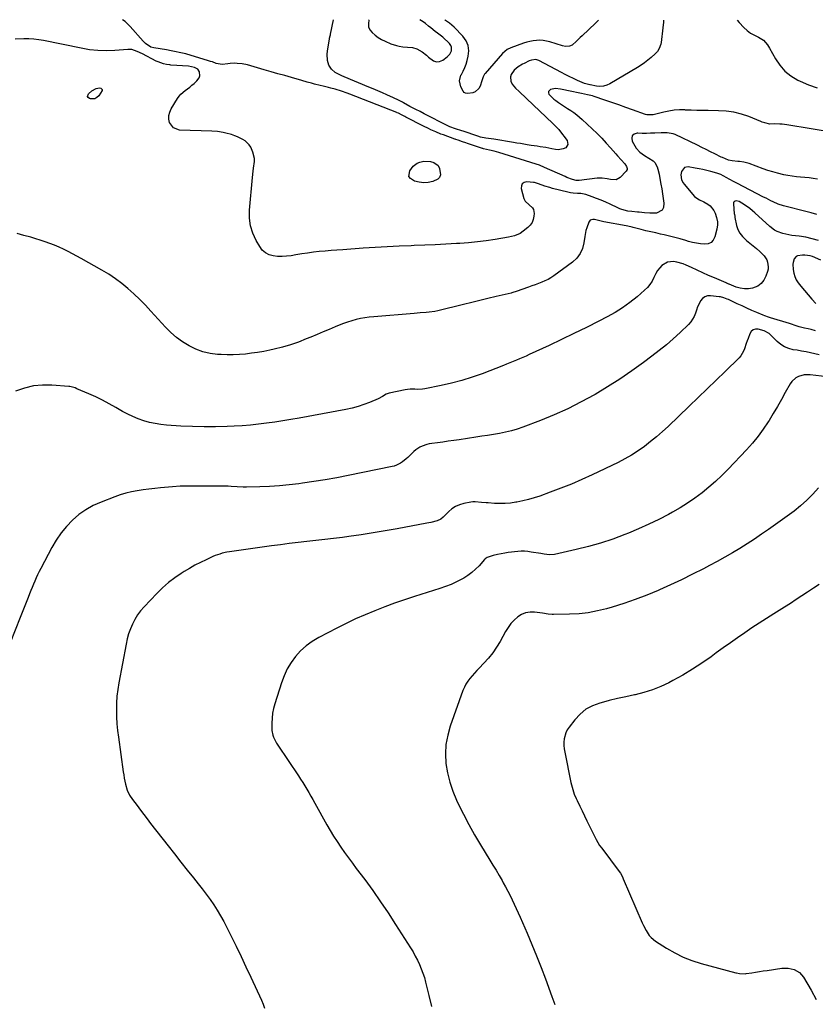
# Model space of a CAD drawing. Units: inches. Extents: x 1831055 to 1836434, y 463332 to 468617.
# Drawn here: x 1834033 to 1834637, y 467868 to 468614 of the extents above; entities that cross this region are included whole.
import ezdxf

# ---------------------------------------------------------------- set-up
doc = ezdxf.new("R2010")
doc.units = ezdxf.units.IN
doc.header["$MEASUREMENT"] = 0
for name, color, linetype in [('1', 7, 'Continuous'), ('7', 7, 'Continuous'), ('8', 7, 'Continuous')]:
    doc.layers.add(name, color=color, linetype=linetype)

msp = doc.modelspace()

# ---------------------------------------------------------------- linework, layer by layer
at = {"layer": '1', "color": 18}
msp.add_polyline3d([(1834298.23, 468614.04, 1968), (1834298.16, 468613.86, 1968), (1834297.72, 468611.23, 1968), (1834297.86, 468608.75, 1968), (1834298.89, 468606.49, 1968), (1834300.52, 468604.37, 1968), (1834302.81, 468602.51, 1968), (1834305.2, 468600.77, 1968), (1834307.71, 468599.24, 1968), (1834310.32, 468597.84, 1968), (1834314.62, 468595.85, 1968), (1834318.9, 468594.5, 1968), (1834321.11, 468594.04, 1968), (1834323.88, 468593.63, 1968), (1834327.32, 468593.33, 1968), (1834331.09, 468593.09, 1968), (1834334.53, 468592.13, 1968), (1834338.46, 468589.91, 1968), (1834341.79, 468587.3, 1968), (1834343.32, 468585.83, 1968), (1834346.97, 468582.94, 1968), (1834349.27, 468582.21, 1968), (1834351.67, 468582.55, 1968), (1834354.12, 468583.6, 1968), (1834357.52, 468586.13, 1968), (1834359.46, 468588.14, 1968), (1834360.65, 468590.66, 1968), (1834360.71, 468593.3, 1968), (1834360.24, 468594.5, 1968), (1834359.14, 468596.08, 1968), (1834357.96, 468597.34, 1968), (1834355.44, 468599.72, 1968), (1834354.11, 468600.82, 1968), (1834350.18, 468603.87, 1968), (1834348.44, 468605.24, 1968), (1834344.98, 468608, 1968), (1834343.26, 468609.39, 1968), (1834341.08, 468611.18, 1968), (1834339.14, 468612.61, 1968), (1834336.66, 468614.01, 1968)], dxfattribs=at)
at = {"layer": '7', "color": 18}
for points in [[(1834670.21, 468525.43, 1966), (1834615.06, 468534.49, 1966), (1834611.47, 468534.94, 1966), (1834609.66, 468535.06, 1966), (1834605.64, 468535.14, 1966), (1834602.08, 468535.09, 1966), (1834598.3, 468535.89, 1966), (1834596.3, 468536.57, 1966), (1834595.31, 468536.95, 1966), (1834586.15, 468540.66, 1966), (1834580.51, 468542.57, 1966), (1834574.8, 468544.04, 1966), (1834568.95, 468544.84, 1966), (1834563.01, 468545.2, 1966), (1834555.33, 468545.22, 1966), (1834551.01, 468545.27, 1966), (1834546.7, 468545.36, 1966), (1834542.39, 468545.51, 1966), (1834538.08, 468545.71, 1966), (1834537.6, 468545.74, 1966), (1834533.55, 468545.76, 1966), (1834529.53, 468545.54, 1966), (1834525.54, 468544.94, 1966), (1834521.58, 468544.08, 1966), (1834515.63, 468542.5, 1966), (1834513.68, 468542.08, 1966), (1834508.76, 468542.07, 1966), (1834507.81, 468542.34, 1966), (1834498.04, 468545.81, 1966), (1834492.77, 468547.67, 1966), (1834487.5, 468549.52, 1966), (1834482.22, 468551.36, 1966), (1834476.94, 468553.18, 1966), (1834468.75, 468555.99, 1966), (1834467.56, 468556.37, 1966), (1834463.91, 468557.33, 1966), (1834459.38, 468558.21, 1966), (1834456.73, 468558.68, 1966), (1834452.03, 468559.64, 1966), (1834443.26, 468561.61, 1966), (1834439.58, 468561.95, 1966), (1834435.66, 468561.25, 1966), (1834434.15, 468559.71, 1966), (1834434.19, 468558.72, 1966), (1834434.62, 468557.61, 1966), (1834435.81, 468556.34, 1966), (1834438.38, 468554.03, 1966), (1834439.76, 468552.98, 1966), (1834441.85, 468551.5, 1966), (1834444.14, 468549.9, 1966), (1834446.45, 468548.33, 1966), (1834448.77, 468546.79, 1966), (1834451.12, 468545.27, 1966), (1834453.43, 468543.7, 1966), (1834455.67, 468542.05, 1966), (1834457.82, 468540.28, 1966), (1834459.9, 468538.43, 1966), (1834467.44, 468531.35, 1966), (1834471.04, 468527.87, 1966), (1834474.57, 468524.33, 1966), (1834477.99, 468520.69, 1966), (1834481.34, 468516.97, 1966), (1834485.33, 468512.44, 1966), (1834486.64, 468510.95, 1966), (1834489.29, 468507.99, 1966), (1834492.19, 468504.8, 1966), (1834493.5, 468502.78, 1966), (1834493.89, 468501.27, 1966), (1834493.84, 468500.56, 1966), (1834493.13, 468499.28, 1966), (1834488.47, 468494.52, 1966), (1834485.64, 468492.81, 1966), (1834481.31, 468492.94, 1966), (1834478.77, 468493.47, 1966), (1834474.92, 468494.05, 1966), (1834472.35, 468494.09, 1966), (1834471.06, 468493.99, 1966), (1834457.41, 468492.29, 1966), (1834457.04, 468492.25, 1966), (1834455.19, 468492.27, 1966), (1834452.39, 468493.12, 1966), (1834448.26, 468494.64, 1966), (1834446.91, 468495.22, 1966), (1834431.33, 468502.23, 1966), (1834427.49, 468503.78, 1966), (1834424.88, 468504.68, 1966), (1834420.94, 468505.94, 1966), (1834396.5, 468513.54, 1966), (1834394.79, 468514.04, 1966), (1834393.07, 468514.51, 1966), (1834389.58, 468515.31, 1966), (1834385.09, 468516.25, 1966), (1834384.45, 468516.42, 1966), (1834384.12, 468516.53, 1966), (1834372.85, 468520.33, 1966), (1834371.6, 468520.75, 1966), (1834369.11, 468521.6, 1966), (1834365.75, 468522.76, 1966), (1834363.88, 468523.39, 1966), (1834363.51, 468523.52, 1966), (1834363.14, 468523.65, 1966), (1834354.65, 468526.77, 1966), (1834352.72, 468527.5, 1966), (1834348.89, 468529.08, 1966), (1834345.12, 468530.79, 1966), (1834343.25, 468531.68, 1966), (1834339.53, 468533.52, 1966), (1834326.14, 468540.32, 1966), (1834325.32, 468540.74, 1966), (1834322.87, 468542.03, 1966), (1834320.61, 468543.22, 1966), (1834319.63, 468543.65, 1966), (1834319.3, 468543.79, 1966), (1834283.58, 468557.62, 1966), (1834281.5, 468558.41, 1966), (1834277.31, 468559.91, 1966), (1834272.63, 468561.43, 1966), (1834269.26, 468562.37, 1966), (1834267.56, 468562.78, 1966), (1834263.54, 468563.7, 1966), (1834261.27, 468564.24, 1966), (1834256.75, 468565.35, 1966), (1834254.5, 468565.94, 1966), (1834251.4, 468566.76, 1966), (1834247.22, 468567.95, 1966), (1834239.41, 468570.24, 1966), (1834234.26, 468571.74, 1966), (1834229.12, 468573.23, 1966), (1834223.97, 468574.71, 1966), (1834218.81, 468576.17, 1966), (1834211.06, 468578.36, 1966), (1834208.5, 468579.09, 1966), (1834205.95, 468579.83, 1966), (1834202.07, 468580.66, 1966), (1834198.32, 468581.05, 1966), (1834196.55, 468581.14, 1966), (1834193.01, 468581.03, 1966), (1834191.24, 468580.81, 1966), (1834186.8, 468580.23, 1966), (1834182.35, 468581.01, 1966), (1834179.42, 468582.1, 1966), (1834177.95, 468582.6, 1966), (1834176.46, 468583.07, 1966), (1834159.33, 468588.21, 1966), (1834156.89, 468588.87, 1966), (1834154.37, 468589.4, 1966), (1834151.94, 468589.86, 1966), (1834148.3, 468590.57, 1966), (1834144.65, 468591.23, 1966), (1834135.16, 468592.81, 1966), (1834132.8, 468593.47, 1966), (1834128.66, 468596.13, 1966), (1834127.01, 468597.78, 1966), (1834117.19, 468608.93, 1966), (1834115.28, 468610.89, 1966), (1834113.26, 468612.73, 1966), (1834111.32, 468614.17, 1966)], [(1834521.46, 468613.88, 1968), (1834521.38, 468612.42, 1968), (1834520.96, 468608.03, 1968), (1834519.59, 468596.95, 1968), (1834519.37, 468595.72, 1968), (1834518.11, 468592.21, 1968), (1834516.77, 468590.11, 1968), (1834515.96, 468589.16, 1968), (1834515.08, 468588.27, 1968), (1834512.12, 468585.58, 1968), (1834509.65, 468583.47, 1968), (1834507.1, 468581.46, 1968), (1834504.42, 468579.62, 1968), (1834501.67, 468577.88, 1968), (1834480.79, 468565.58, 1968), (1834478.36, 468564.48, 1968), (1834475.87, 468563.76, 1968), (1834473.27, 468563.59, 1968), (1834470.61, 468563.79, 1968), (1834465.83, 468564.67, 1968), (1834465.51, 468564.73, 1968), (1834464.55, 468564.92, 1968), (1834461.61, 468565.71, 1968), (1834456.17, 468568.14, 1968), (1834453.09, 468569.55, 1968), (1834450.03, 468571, 1968), (1834447.01, 468572.51, 1968), (1834444.01, 468574.07, 1968), (1834426.87, 468583.17, 1968), (1834424.58, 468583.89, 1968), (1834421.38, 468583.61, 1968), (1834419.52, 468582.89, 1968), (1834415.71, 468581.05, 1968), (1834414.49, 468580.35, 1968), (1834411.13, 468578.32, 1968), (1834408.13, 468575.89, 1968), (1834405.91, 468572.72, 1968), (1834405.36, 468570.98, 1968), (1834405.59, 468567.57, 1968), (1834406.76, 468565.37, 1968), (1834409.15, 468562.36, 1968), (1834411.9, 468559.66, 1968), (1834413.35, 468558.38, 1968), (1834416.21, 468555.78, 1968), (1834417.62, 468554.45, 1968), (1834437.43, 468535.47, 1968), (1834438.78, 468534.19, 1968), (1834442.06, 468530.89, 1968), (1834442.64, 468530.16, 1968), (1834448.29, 468522.65, 1968), (1834449, 468519.66, 1968), (1834447.27, 468517.11, 1968), (1834445.46, 468516.25, 1968), (1834441.66, 468515.56, 1968), (1834439.66, 468515.73, 1968), (1834436.69, 468516.33, 1968), (1834432.29, 468517.17, 1968), (1834427.87, 468517.89, 1968), (1834425.66, 468518.22, 1968), (1834421.23, 468518.89, 1968), (1834418.19, 468519.37, 1968), (1834415.57, 468519.78, 1968), (1834412.94, 468520.2, 1968), (1834410.32, 468520.62, 1968), (1834407.69, 468521.05, 1968), (1834392.75, 468523.52, 1968), (1834390.79, 468523.8, 1968), (1834386.85, 468524.26, 1968), (1834382.67, 468525.18, 1968), (1834380.63, 468525.82, 1968), (1834369.61, 468529.65, 1968), (1834368.48, 468530.04, 1968), (1834363.87, 468531.48, 1968), (1834359.49, 468533.04, 1968), (1834357.36, 468533.98, 1968), (1834356.32, 468534.49, 1968), (1834341.45, 468542.08, 1968), (1834339.91, 468542.87, 1968), (1834336.84, 468544.45, 1968), (1834333.78, 468546.04, 1968), (1834330.73, 468547.65, 1968), (1834329.21, 468548.47, 1968), (1834324.42, 468551.05, 1968), (1834323.46, 468551.57, 1968), (1834319.6, 468553.57, 1968), (1834317.64, 468554.52, 1968), (1834316.65, 468554.97, 1968), (1834311.77, 468557.17, 1968), (1834308.34, 468558.7, 1968), (1834304.89, 468560.21, 1968), (1834301.43, 468561.69, 1968), (1834297.96, 468563.14, 1968), (1834279.37, 468570.86, 1968), (1834277.61, 468571.63, 1968), (1834274.16, 468573.31, 1968), (1834272.47, 468574.22, 1968), (1834269.65, 468576.56, 1968), (1834267.84, 468579.74, 1968), (1834266.83, 468583.18, 1968), (1834266.42, 468587.98, 1968), (1834266.63, 468590.42, 1968), (1834268.18, 468599.7, 1968), (1834268.26, 468600.13, 1968), (1834268.69, 468601.84, 1968), (1834268.91, 468602.69, 1968), (1834269.01, 468603.12, 1968), (1834271.36, 468614.06, 1968)], [(1834577.32, 468613.84, 1966), (1834578.87, 468612.12, 1966), (1834582.46, 468608.14, 1966), (1834584.81, 468605.9, 1966), (1834587.48, 468604.04, 1966), (1834591.82, 468601.74, 1966), (1834593.5, 468600.98, 1966), (1834597.27, 468598.55, 1966), (1834600.24, 468595.13, 1966), (1834601.08, 468593.86, 1966), (1834601.86, 468592.56, 1966), (1834606.31, 468584.53, 1966), (1834609.67, 468579.59, 1966), (1834613.51, 468575.16, 1966), (1834618.1, 468571.5, 1966), (1834623.17, 468568.34, 1966), (1834624.95, 468567.45, 1966), (1834631.42, 468564.73, 1966), (1834638.04, 468562.59, 1966)], [(1834638.15, 468493.34, 1964), (1834634.97, 468493.87, 1964), (1834631.79, 468494.31, 1964), (1834628.59, 468494.64, 1964), (1834625.38, 468494.88, 1964), (1834622.18, 468495.15, 1964), (1834618.99, 468495.51, 1964), (1834615.82, 468496.03, 1964), (1834612.67, 468496.65, 1964), (1834607.87, 468497.79, 1964), (1834604.22, 468498.78, 1964), (1834600.61, 468499.92, 1964), (1834597.03, 468501.16, 1964), (1834586.48, 468505.05, 1964), (1834585.44, 468505.41, 1964), (1834582.22, 468506.18, 1964), (1834578.94, 468506.62, 1964), (1834577.84, 468506.72, 1964), (1834573.39, 468507.1, 1964), (1834570.6, 468507.75, 1964), (1834566.12, 468509.58, 1964), (1834565.25, 468510, 1964), (1834560.37, 468512.42, 1964), (1834557.07, 468514.06, 1964), (1834553.76, 468515.69, 1964), (1834550.45, 468517.32, 1964), (1834547.13, 468518.94, 1964), (1834530.27, 468527.15, 1964), (1834528.83, 468527.73, 1964), (1834524.28, 468528.45, 1964), (1834521.12, 468528.36, 1964), (1834519.55, 468528.3, 1964), (1834514.78, 468528.13, 1964), (1834511.6, 468528.04, 1964), (1834508.43, 468527.99, 1964), (1834505.26, 468528, 1964), (1834502.08, 468528.04, 1964), (1834501.35, 468528.06, 1964), (1834499.21, 468527.29, 1964), (1834497.77, 468526.09, 1964), (1834497.38, 468524.26, 1964), (1834497.69, 468522.01, 1964), (1834499.6, 468518.56, 1964), (1834500.72, 468516.83, 1964), (1834503.45, 468513.82, 1964), (1834506.91, 468511.31, 1964), (1834510.24, 468509.24, 1964), (1834513.52, 468507.11, 1964), (1834514.81, 468505.86, 1964), (1834516.58, 468502.69, 1964), (1834517.15, 468500.87, 1964), (1834518.09, 468497.17, 1964), (1834518.46, 468495.3, 1964), (1834519.48, 468489.42, 1964), (1834520.08, 468485.84, 1964), (1834520.65, 468482.26, 1964), (1834521.19, 468478.67, 1964), (1834521.69, 468475.07, 1964), (1834521.43, 468471.76, 1964), (1834520.48, 468469.72, 1964), (1834516.2, 468467.62, 1964), (1834512.44, 468467.48, 1964), (1834511.09, 468467.46, 1964), (1834507.03, 468467.75, 1964), (1834502.99, 468468.21, 1964), (1834501.63, 468468.32, 1964), (1834497.44, 468468.65, 1964), (1834494.33, 468469.11, 1964), (1834489.78, 468470.28, 1964), (1834488.32, 468470.85, 1964), (1834486.89, 468471.48, 1964), (1834481.05, 468474.32, 1964), (1834477.66, 468475.89, 1964), (1834474.24, 468477.36, 1964), (1834470.76, 468478.71, 1964), (1834467.24, 468479.96, 1964), (1834462.56, 468481.53, 1964), (1834458.89, 468482.34, 1964), (1834456.16, 468482.52, 1964), (1834453.01, 468482.72, 1964), (1834450.92, 468482.96, 1964), (1834449.89, 468483.16, 1964), (1834448.87, 468483.39, 1964), (1834437.32, 468486.31, 1964), (1834435.32, 468486.85, 1964), (1834431.35, 468488.04, 1964), (1834429.38, 468488.7, 1964), (1834425.9, 468489.92, 1964), (1834423.71, 468490.65, 1964), (1834423.25, 468490.73, 1964), (1834422.79, 468490.79, 1964), (1834417.88, 468491.24, 1964), (1834415.85, 468490.74, 1964), (1834414.37, 468489.8, 1964), (1834413.68, 468488.17, 1964), (1834413.54, 468486.1, 1964), (1834415.5, 468478.68, 1964), (1834416.62, 468476.56, 1964), (1834419.72, 468473.82, 1964), (1834422.05, 468471.62, 1964), (1834422.83, 468470.35, 1964), (1834423.36, 468467.36, 1964), (1834423.22, 468465.3, 1964), (1834422.73, 468462.79, 1964), (1834421.87, 468460.46, 1964), (1834420.45, 468458.43, 1964), (1834418.66, 468456.6, 1964), (1834415.16, 468453.83, 1964), (1834412.65, 468452.16, 1964), (1834408.46, 468450.42, 1964), (1834404.03, 468449.34, 1964), (1834393.75, 468447.56, 1964), (1834387.09, 468446.53, 1964), (1834380.41, 468445.66, 1964), (1834373.71, 468445.02, 1964), (1834366.99, 468444.55, 1964), (1834364.45, 468444.41, 1964), (1834356.45, 468444, 1964), (1834348.44, 468443.62, 1964), (1834340.43, 468443.26, 1964), (1834332.43, 468442.93, 1964), (1834330.16, 468442.84, 1964), (1834321.03, 468442.44, 1964), (1834311.89, 468441.99, 1964), (1834302.76, 468441.45, 1964), (1834293.64, 468440.86, 1964), (1834278.31, 468439.79, 1964), (1834273.85, 468439.46, 1964), (1834269.4, 468439.11, 1964), (1834264.94, 468438.73, 1964), (1834260.49, 468438.32, 1964), (1834256.05, 468437.83, 1964), (1834251.62, 468437.28, 1964), (1834247.2, 468436.62, 1964), (1834242.79, 468435.89, 1964), (1834239.07, 468435.22, 1964), (1834235.68, 468434.79, 1964), (1834232.28, 468434.58, 1964), (1834228.89, 468434.72, 1964), (1834225.49, 468435.08, 1964), (1834222.37, 468436.03, 1964), (1834219.58, 468437.44, 1964), (1834217.27, 468439.56, 1964), (1834215.29, 468442.14, 1964), (1834212.63, 468446.82, 1964), (1834210.17, 468452.28, 1964), (1834208.4, 468457.89, 1964), (1834207.68, 468463.73, 1964), (1834207.65, 468469.72, 1964), (1834209.81, 468494.44, 1964), (1834210.33, 468499.32, 1964), (1834210.67, 468501.74, 1964), (1834211.27, 468506.57, 1964), (1834211.24, 468508.95, 1964), (1834210.2, 468513.62, 1964), (1834208.5, 468517.66, 1964), (1834207.37, 468519.4, 1964), (1834204.26, 468522.23, 1964), (1834202.4, 468523.35, 1964), (1834198.52, 468525.31, 1964), (1834196.51, 468526.13, 1964), (1834193.81, 468527.08, 1964), (1834189.66, 468528.25, 1964), (1834187.55, 468528.71, 1964), (1834183.29, 468529.36, 1964), (1834178.98, 468529.68, 1964), (1834154.46, 468530.53, 1964), (1834149.84, 468532.17, 1964), (1834147, 468536.18, 1964), (1834146.52, 468538.85, 1964), (1834146.49, 468541.48, 1964), (1834147.13, 468544.03, 1964), (1834148.22, 468546.52, 1964), (1834153.04, 468554.49, 1964), (1834154.25, 468556.23, 1964), (1834155.6, 468557.84, 1964), (1834158.82, 468560.57, 1964), (1834162.29, 468563.08, 1964), (1834163.96, 468564.43, 1964), (1834165.59, 468565.82, 1964), (1834167.75, 468567.74, 1964), (1834169.47, 468570.13, 1964), (1834169.87, 468571.53, 1964), (1834169.75, 468574.57, 1964), (1834168.36, 468576.66, 1964), (1834165.79, 468578, 1964), (1834161.42, 468578.9, 1964), (1834148.01, 468579.78, 1964), (1834147.07, 468579.85, 1964), (1834144.74, 468580.18, 1964), (1834142.36, 468580.78, 1964), (1834138.23, 468582.22, 1964), (1834136.9, 468582.84, 1964), (1834126.34, 468588.2, 1964), (1834122.38, 468590.1, 1964), (1834118.29, 468591.52, 1964), (1834116.87, 468591.65, 1964), (1834115.43, 468591.65, 1964), (1834105.46, 468590.87, 1964), (1834099.04, 468590.64, 1964), (1834092.63, 468590.77, 1964), (1834086.26, 468591.44, 1964), (1834079.91, 468592.47, 1964), (1834051.51, 468598.32, 1964), (1834047.76, 468598.96, 1964), (1834044, 468599.42, 1964), (1834040.22, 468599.61, 1964), (1834036.42, 468599.63, 1964), (1834029.98, 468599.45, 1964)], [(1834087.99, 468560.2, 1964), (1834091.31, 468562.02, 1964), (1834093.96, 468562.44, 1964), (1834094.86, 468562.22, 1964), (1834095.78, 468561.23, 1964), (1834095.8, 468560.6, 1964), (1834093.22, 468556.4, 1964), (1834091.89, 468555.12, 1964), (1834090.43, 468554.27, 1964), (1834088.74, 468554.05, 1964), (1834086.92, 468554.26, 1964), (1834086.2, 468554.5, 1964), (1834085.33, 468555.2, 1964), (1834084.85, 468556, 1964), (1834085.45, 468557.92, 1964), (1834087.99, 468560.2, 1964)], [(1834350.53, 468503.61, 1966), (1834351.66, 468501.28, 1966), (1834352.29, 468496.51, 1966), (1834351.74, 468494.6, 1966), (1834350.37, 468493.16, 1966), (1834346.61, 468491.51, 1966), (1834343.11, 468490.85, 1966), (1834339.62, 468490.62, 1966), (1834336.15, 468491.04, 1966), (1834332.69, 468491.88, 1966), (1834329.54, 468493.73, 1966), (1834328.4, 468495.37, 1966), (1834329.03, 468499.62, 1966), (1834331.72, 468503.16, 1966), (1834334.57, 468505.33, 1966), (1834336.77, 468506.28, 1966), (1834339.84, 468506.98, 1966), (1834344.78, 468506.73, 1966), (1834347.35, 468505.91, 1966), (1834350.53, 468503.61, 1966)], [(1834637.78, 468466.6, 1962), (1834633.32, 468467.65, 1962), (1834630.35, 468468.4, 1962), (1834612.37, 468473.12, 1962), (1834608.46, 468474.37, 1962), (1834604.69, 468476.01, 1962), (1834602.85, 468476.93, 1962), (1834599.18, 468478.79, 1962), (1834597.34, 468479.73, 1962), (1834576.97, 468490.22, 1962), (1834575.05, 468491.22, 1962), (1834571.24, 468493.3, 1962), (1834569.36, 468494.36, 1962), (1834566.76, 468495.86, 1962), (1834564.98, 468496.77, 1962), (1834561.86, 468497.92, 1962), (1834557.26, 468499.13, 1962), (1834554.31, 468499.86, 1962), (1834551.35, 468500.54, 1962), (1834548.36, 468501.13, 1962), (1834545.37, 468501.66, 1962), (1834540.17, 468502.5, 1962), (1834537.31, 468502, 1962), (1834535.04, 468499.07, 1962), (1834534.46, 468496.6, 1962), (1834535.16, 468492.83, 1962), (1834536.38, 468490.54, 1962), (1834537.16, 468489.49, 1962), (1834545.02, 468480.23, 1962), (1834545.85, 468479.4, 1962), (1834548.77, 468477.56, 1962), (1834552, 468476.08, 1962), (1834555.06, 468474.36, 1962), (1834556.89, 468473.03, 1962), (1834559.65, 468469.63, 1962), (1834560.58, 468467.57, 1962), (1834561.67, 468464.16, 1962), (1834562.33, 468460.94, 1962), (1834562.4, 468458.74, 1962), (1834561.92, 468455.49, 1962), (1834560.38, 468449.54, 1962), (1834559.14, 468447.15, 1962), (1834557.49, 468445.32, 1962), (1834555.24, 468444.33, 1962), (1834552.58, 468443.9, 1962), (1834549.49, 468444.21, 1962), (1834546.42, 468444.65, 1962), (1834543.39, 468445.31, 1962), (1834540.39, 468446.11, 1962), (1834538.26, 468446.76, 1962), (1834534.2, 468447.94, 1962), (1834530.12, 468449.06, 1962), (1834526.02, 468450.08, 1962), (1834521.9, 468451.05, 1962), (1834519.27, 468451.63, 1962), (1834515.56, 468452.47, 1962), (1834511.85, 468453.34, 1962), (1834508.15, 468454.23, 1962), (1834504.46, 468455.15, 1962), (1834498.38, 468456.69, 1962), (1834497.73, 468456.85, 1962), (1834494.44, 468457.55, 1962), (1834493.11, 468457.8, 1962), (1834476.11, 468460.97, 1962), (1834474.09, 468461.41, 1962), (1834472.11, 468461.97, 1962), (1834469.11, 468462.61, 1962), (1834467.85, 468462.71, 1962), (1834466.84, 468462.56, 1962), (1834465.96, 468462.2, 1962), (1834465.28, 468461.54, 1962), (1834464.74, 468460.67, 1962), (1834463.21, 468456.43, 1962), (1834462.58, 468454.26, 1962), (1834461.73, 468449.81, 1962), (1834461.11, 468445.12, 1962), (1834459.99, 468440.82, 1962), (1834458.27, 468436.88, 1962), (1834455.65, 468433.47, 1962), (1834452.42, 468430.41, 1962), (1834438.32, 468420.05, 1962), (1834436.14, 468418.59, 1962), (1834433.89, 468417.26, 1962), (1834431.54, 468416.11, 1962), (1834429.11, 468415.1, 1962), (1834426.64, 468414.18, 1962), (1834424.16, 468413.27, 1962), (1834421.68, 468412.37, 1962), (1834419.2, 468411.47, 1962), (1834409.69, 468408.02, 1962), (1834407.33, 468407.27, 1962), (1834406.38, 468407.02, 1962), (1834405.9, 468406.9, 1962), (1834394.54, 468404.2, 1962), (1834388.38, 468402.73, 1962), (1834382.23, 468401.26, 1962), (1834376.07, 468399.78, 1962), (1834369.92, 468398.29, 1962), (1834350.43, 468393.55, 1962), (1834348.2, 468393.07, 1962), (1834343.71, 468392.38, 1962), (1834341.44, 468392.18, 1962), (1834336.89, 468391.86, 1962), (1834334.62, 468391.69, 1962), (1834332.34, 468391.51, 1962), (1834301.74, 468388.97, 1962), (1834298.39, 468388.62, 1962), (1834295.05, 468388.15, 1962), (1834291.75, 468387.53, 1962), (1834288.46, 468386.8, 1962), (1834285.21, 468385.92, 1962), (1834281.99, 468384.94, 1962), (1834278.81, 468383.82, 1962), (1834275.67, 468382.6, 1962), (1834272.64, 468381.34, 1962), (1834268.01, 468379.42, 1962), (1834263.38, 468377.49, 1962), (1834258.75, 468375.55, 1962), (1834254.13, 468373.6, 1962), (1834250.59, 468372.11, 1962), (1834244.64, 468369.79, 1962), (1834238.62, 468367.69, 1962), (1834232.5, 468365.93, 1962), (1834226.3, 468364.4, 1962), (1834222.9, 468363.65, 1962), (1834218.34, 468362.73, 1962), (1834213.76, 468361.92, 1962), (1834209.16, 468361.25, 1962), (1834204.54, 468360.68, 1962), (1834199.91, 468360.31, 1962), (1834195.28, 468360.08, 1962), (1834190.63, 468360.09, 1962), (1834185.99, 468360.25, 1962), (1834183.33, 468360.41, 1962), (1834177.67, 468361.15, 1962), (1834172.16, 468362.38, 1962), (1834166.87, 468364.36, 1962), (1834161.72, 468366.84, 1962), (1834156.87, 468369.92, 1962), (1834152.24, 468373.29, 1962), (1834147.95, 468377.08, 1962), (1834143.88, 468381.15, 1962), (1834132.83, 468393.31, 1962), (1834128.66, 468397.75, 1962), (1834124.39, 468402.08, 1962), (1834119.97, 468406.26, 1962), (1834115.45, 468410.34, 1962), (1834110.74, 468414.19, 1962), (1834105.9, 468417.84, 1962), (1834100.84, 468421.18, 1962), (1834095.63, 468424.32, 1962), (1834079.9, 468433.17, 1962), (1834076.61, 468434.99, 1962), (1834073.31, 468436.77, 1962), (1834069.98, 468438.5, 1962), (1834066.62, 468440.2, 1962), (1834063.23, 468441.79, 1962), (1834059.79, 468443.27, 1962), (1834056.28, 468444.58, 1962), (1834052.73, 468445.79, 1962), (1834041.73, 468449.22, 1962), (1834036.61, 468450.68, 1962), (1834031.44, 468451.98, 1962)], [(1834640.61, 468431.98, 1958), (1834634.46, 468434.53, 1958), (1834632.58, 468435.16, 1958), (1834628.71, 468435.77, 1958), (1834626.72, 468435.75, 1958), (1834623.08, 468435.23, 1958), (1834622.02, 468434.7, 1958), (1834620.49, 468432.8, 1958), (1834619.72, 468430.22, 1958), (1834619.59, 468428.88, 1958), (1834619.76, 468424.7, 1958), (1834620.18, 468422.01, 1958), (1834620.9, 468419.44, 1958), (1834622.08, 468417.04, 1958), (1834623.56, 468414.75, 1958), (1834625.61, 468412.15, 1958), (1834628.32, 468408.81, 1958), (1834631.08, 468405.52, 1958), (1834633.93, 468402.3, 1958), (1834636.83, 468399.13, 1958)], [(1834636.59, 468378.27, 1958), (1834633.27, 468379.28, 1958), (1834631.03, 468379.83, 1958), (1834628.34, 468380.34, 1958), (1834624.37, 468381.33, 1958), (1834621.37, 468382.44, 1958), (1834618.49, 468383.43, 1958), (1834617.03, 468383.88, 1958), (1834602.48, 468388.17, 1958), (1834601.1, 468388.6, 1958), (1834598.38, 468389.57, 1958), (1834597.04, 468390.12, 1958), (1834592.18, 468392.17, 1958), (1834588.43, 468393.79, 1958), (1834584.69, 468395.44, 1958), (1834580.98, 468397.13, 1958), (1834577.28, 468398.86, 1958), (1834570.6, 468402.03, 1958), (1834569.77, 468402.4, 1958), (1834567.2, 468403.38, 1958), (1834564.54, 468404.02, 1958), (1834563.64, 468404.15, 1958), (1834557.09, 468404.9, 1958), (1834554.79, 468404.73, 1958), (1834552.72, 468404.1, 1958), (1834551.01, 468402.78, 1958), (1834549.53, 468401.01, 1958), (1834548.37, 468398.74, 1958), (1834547.31, 468396.43, 1958), (1834546.4, 468394.06, 1958), (1834545.59, 468391.62, 1958), (1834544.68, 468389.27, 1958), (1834543.55, 468387.05, 1958), (1834542.09, 468385.03, 1958), (1834540.41, 468383.15, 1958), (1834534.02, 468377.04, 1958), (1834528.89, 468372.32, 1958), (1834523.65, 468367.72, 1958), (1834518.24, 468363.33, 1958), (1834512.71, 468359.06, 1958), (1834506.27, 468354.29, 1958), (1834497.34, 468347.89, 1958), (1834488.28, 468341.7, 1958), (1834479.01, 468335.82, 1958), (1834469.61, 468330.14, 1958), (1834469.01, 468329.79, 1958), (1834459.08, 468324.35, 1958), (1834449, 468319.24, 1958), (1834438.67, 468314.64, 1958), (1834428.19, 468310.37, 1958), (1834414.76, 468305.29, 1958), (1834410.45, 468303.8, 1958), (1834406.08, 468302.48, 1958), (1834401.65, 468301.42, 1958), (1834397.17, 468300.54, 1958), (1834392.65, 468299.79, 1958), (1834388.13, 468299.06, 1958), (1834383.61, 468298.36, 1958), (1834379.08, 468297.67, 1958), (1834366.48, 468295.77, 1958), (1834362.4, 468295.17, 1958), (1834358.31, 468294.58, 1958), (1834354.22, 468294, 1958), (1834350.13, 468293.44, 1958), (1834345.71, 468292.85, 1958), (1834343.84, 468292.53, 1958), (1834342, 468292.12, 1958), (1834338.41, 468290.96, 1958), (1834336.71, 468290.17, 1958), (1834333.6, 468288.13, 1958), (1834332.19, 468286.89, 1958), (1834327.65, 468282.35, 1958), (1834326.35, 468281.14, 1958), (1834323.59, 468278.94, 1958), (1834322.12, 468277.95, 1958), (1834318.99, 468276.35, 1958), (1834317.33, 468275.79, 1958), (1834315.62, 468275.35, 1958), (1834282.31, 468268.61, 1958), (1834273.68, 468266.95, 1958), (1834265.03, 468265.4, 1958), (1834256.35, 468264.01, 1958), (1834247.65, 468262.73, 1958), (1834244.93, 468262.35, 1958), (1834237.57, 468261.47, 1958), (1834230.2, 468260.77, 1958), (1834222.8, 468260.33, 1958), (1834215.4, 468260.07, 1958), (1834205.19, 468259.9, 1958), (1834202.87, 468259.89, 1958), (1834198.26, 468260.02, 1958), (1834193.64, 468260.31, 1958), (1834191.33, 468260.42, 1958), (1834186.71, 468260.53, 1958), (1834166.93, 468260.66, 1958), (1834160.97, 468260.61, 1958), (1834155.02, 468260.43, 1958), (1834149.07, 468260.05, 1958), (1834143.13, 468259.55, 1958), (1834140.09, 468259.25, 1958), (1834135.68, 468258.77, 1958), (1834131.28, 468258.24, 1958), (1834126.88, 468257.65, 1958), (1834122.49, 468257, 1958), (1834118.14, 468256.19, 1958), (1834113.84, 468255.19, 1958), (1834109.61, 468253.92, 1958), (1834105.43, 468252.47, 1958), (1834095.04, 468248.49, 1958), (1834089.13, 468245.81, 1958), (1834083.5, 468242.7, 1958), (1834078.28, 468238.94, 1958), (1834073.33, 468234.75, 1958), (1834068.85, 468230.03, 1958), (1834064.71, 468225.06, 1958), (1834061.06, 468219.71, 1958), (1834057.75, 468214.11, 1958), (1834049.28, 468198.06, 1958), (1834048.09, 468195.73, 1958), (1834046.93, 468193.38, 1958), (1834045.82, 468191.01, 1958), (1834044.75, 468188.62, 1958), (1834043.72, 468186.21, 1958), (1834042.7, 468183.79, 1958), (1834041.71, 468181.36, 1958), (1834040.74, 468178.93, 1958), (1834039.68, 468176.24, 1958), (1834038.19, 468172.45, 1958), (1834036.7, 468168.67, 1958), (1834035.22, 468164.88, 1958), (1834033.74, 468161.08, 1958), (1834026.23, 468141.71, 1958)], [(1834639.58, 468359.98, 1956), (1834636.26, 468360.88, 1956), (1834632.88, 468361.61, 1956), (1834629.49, 468362.3, 1956), (1834626.08, 468362.93, 1956), (1834622.67, 468363.52, 1956), (1834619.8, 468363.99, 1956), (1834616.42, 468364.89, 1956), (1834613.23, 468366.17, 1956), (1834610.35, 468368.03, 1956), (1834607.67, 468370.28, 1956), (1834604.63, 468373.37, 1956), (1834601.43, 468376.16, 1956), (1834597.82, 468378.33, 1956), (1834593.19, 468379.62, 1956), (1834591.14, 468379.58, 1956), (1834589.35, 468379.06, 1956), (1834587.96, 468377.83, 1956), (1834586.83, 468376.11, 1956), (1834585.57, 468372.61, 1956), (1834584.88, 468370.65, 1956), (1834584.21, 468368.69, 1956), (1834582.95, 468364.75, 1956), (1834582.21, 468362.85, 1956), (1834580.13, 468359.42, 1956), (1834578.79, 468357.89, 1956), (1834568.2, 468347.5, 1956), (1834561.41, 468340.87, 1956), (1834554.61, 468334.26, 1956), (1834547.78, 468327.68, 1956), (1834540.93, 468321.11, 1956), (1834525, 468305.9, 1956), (1834520.67, 468301.91, 1956), (1834516.24, 468298.03, 1956), (1834511.68, 468294.32, 1956), (1834507.03, 468290.71, 1956), (1834502.21, 468287.34, 1956), (1834497.28, 468284.16, 1956), (1834492.18, 468281.28, 1956), (1834486.95, 468278.58, 1956), (1834467.46, 468269.25, 1956), (1834459.6, 468265.63, 1956), (1834451.67, 468262.17, 1956), (1834443.64, 468258.95, 1956), (1834435.54, 468255.9, 1956), (1834427.74, 468253.08, 1956), (1834423.46, 468251.66, 1956), (1834419.15, 468250.39, 1956), (1834414.78, 468249.35, 1956), (1834410.37, 468248.45, 1956), (1834409.53, 468248.3, 1956), (1834405.5, 468247.74, 1956), (1834401.46, 468247.38, 1956), (1834397.41, 468247.32, 1956), (1834393.35, 468247.46, 1956), (1834388.55, 468247.81, 1956), (1834386.88, 468247.94, 1956), (1834383.54, 468248.28, 1956), (1834378.56, 468248.67, 1956), (1834376.91, 468248.55, 1956), (1834375.26, 468248.32, 1956), (1834369.99, 468247.33, 1956), (1834366.8, 468246.42, 1956), (1834363.81, 468245.16, 1956), (1834361.09, 468243.37, 1956), (1834358.57, 468241.23, 1956), (1834354.91, 468237.49, 1956), (1834354.35, 468236.95, 1956), (1834352.56, 468235.46, 1956), (1834349.79, 468234.18, 1956), (1834345.08, 468233.06, 1956), (1834343.52, 468232.73, 1956), (1834341.95, 468232.42, 1956), (1834319.56, 468228.22, 1956), (1834310.45, 468226.59, 1956), (1834301.32, 468225.05, 1956), (1834292.17, 468223.66, 1956), (1834283, 468222.37, 1956), (1834278.09, 468221.72, 1956), (1834271.37, 468220.85, 1956), (1834264.63, 468220.02, 1956), (1834257.9, 468219.25, 1956), (1834251.15, 468218.51, 1956), (1834244.41, 468217.77, 1956), (1834237.68, 468216.98, 1956), (1834230.95, 468216.13, 1956), (1834224.22, 468215.24, 1956), (1834194.13, 468211.08, 1956), (1834192.3, 468210.8, 1956), (1834190.47, 468210.47, 1956), (1834186.86, 468209.63, 1956), (1834185.08, 468209.11, 1956), (1834181.59, 468207.87, 1956), (1834179.88, 468207.15, 1956), (1834174.62, 468204.76, 1956), (1834170.35, 468202.71, 1956), (1834166.14, 468200.54, 1956), (1834162.02, 468198.21, 1956), (1834157.96, 468195.76, 1956), (1834155.81, 468194.4, 1956), (1834150.86, 468191.01, 1956), (1834146.1, 468187.39, 1956), (1834141.63, 468183.44, 1956), (1834137.33, 468179.25, 1956), (1834127.64, 468169.07, 1956), (1834125.05, 468166.06, 1956), (1834122.67, 468162.9, 1956), (1834120.62, 468159.52, 1956), (1834118.78, 468156, 1956), (1834117.25, 468152.32, 1956), (1834115.91, 468148.58, 1956), (1834114.85, 468144.75, 1956), (1834113.98, 468140.86, 1956), (1834108.51, 468111.54, 1956), (1834107.71, 468106.41, 1956), (1834107.1, 468101.25, 1956), (1834106.78, 468096.08, 1956), (1834106.67, 468090.88, 1956), (1834106.8, 468085.68, 1956), (1834107.07, 468080.49, 1956), (1834107.55, 468075.31, 1956), (1834108.17, 468070.14, 1956), (1834111.83, 468043.96, 1956), (1834112.19, 468041.62, 1956), (1834112.59, 468039.29, 1956), (1834113.58, 468034.66, 1956), (1834114.84, 468030.11, 1956), (1834116.62, 468026.4, 1956), (1834118.89, 468022.95, 1956), (1834122.32, 468018.37, 1956), (1834124.87, 468014.99, 1956), (1834127.44, 468011.61, 1956), (1834130.02, 468008.24, 1956), (1834132.61, 468004.89, 1956), (1834145.87, 467987.81, 1956), (1834150.65, 467981.7, 1956), (1834155.46, 467975.61, 1956), (1834160.3, 467969.55, 1956), (1834165.17, 467963.52, 1956), (1834168.7, 467959.17, 1956), (1834171.77, 467955.28, 1956), (1834174.76, 467951.34, 1956), (1834177.64, 467947.31, 1956), (1834180.44, 467943.22, 1956), (1834183.1, 467939.04, 1956), (1834185.66, 467934.8, 1956), (1834188.05, 467930.47, 1956), (1834190.34, 467926.08, 1956), (1834193.62, 467919.48, 1956), (1834197.43, 467911.72, 1956), (1834201.2, 467903.94, 1956), (1834204.9, 467896.13, 1956), (1834208.56, 467888.3, 1956), (1834216.58, 467870.94, 1956), (1834217.83, 467867.95, 1956), (1834218.93, 467864.92, 1956)], [(1834645.48, 468343.47, 1954), (1834632.53, 468344.92, 1954), (1834630.3, 468345, 1954), (1834628.09, 468344.88, 1954), (1834623.77, 468343.79, 1954), (1834621.82, 468342.78, 1954), (1834618.61, 468339.97, 1954), (1834617.36, 468338.16, 1954), (1834613.73, 468331.45, 1954), (1834610.78, 468326.12, 1954), (1834607.76, 468320.83, 1954), (1834604.65, 468315.6, 1954), (1834601.46, 468310.41, 1954), (1834600.78, 468309.33, 1954), (1834597.05, 468303.75, 1954), (1834593.11, 468298.33, 1954), (1834588.85, 468293.16, 1954), (1834584.38, 468288.15, 1954), (1834570.45, 468273.46, 1954), (1834565.73, 468268.7, 1954), (1834560.88, 468264.08, 1954), (1834555.82, 468259.68, 1954), (1834550.64, 468255.44, 1954), (1834545.26, 468251.44, 1954), (1834539.75, 468247.64, 1954), (1834534.06, 468244.12, 1954), (1834528.24, 468240.79, 1954), (1834525.26, 468239.18, 1954), (1834517.8, 468235.33, 1954), (1834510.25, 468231.65, 1954), (1834502.59, 468228.23, 1954), (1834494.84, 468224.98, 1954), (1834492, 468223.84, 1954), (1834482.94, 468220.48, 1954), (1834473.78, 468217.4, 1954), (1834464.49, 468214.76, 1954), (1834455.11, 468212.42, 1954), (1834438.81, 468208.75, 1954), (1834434.9, 468208.44, 1954), (1834430.95, 468208.98, 1954), (1834429.64, 468209.19, 1954), (1834428.33, 468209.41, 1954), (1834421.2, 468210.62, 1954), (1834418.69, 468210.95, 1954), (1834416.18, 468211.16, 1954), (1834413.65, 468211.19, 1954), (1834411.12, 468211.09, 1954), (1834408.6, 468210.86, 1954), (1834406.08, 468210.57, 1954), (1834403.57, 468210.2, 1954), (1834401.06, 468209.78, 1954), (1834395.63, 468208.77, 1954), (1834392.22, 468208.06, 1954), (1834387.75, 468206.58, 1954), (1834386.26, 468205.41, 1954), (1834385.82, 468204.95, 1954), (1834381.63, 468200.22, 1954), (1834379, 468197.54, 1954), (1834376.2, 468195.05, 1954), (1834373.16, 468192.86, 1954), (1834369.96, 468190.86, 1954), (1834368.57, 468190.09, 1954), (1834364.5, 468187.99, 1954), (1834360.35, 468186.06, 1954), (1834356.1, 468184.39, 1954), (1834351.78, 468182.88, 1954), (1834332.58, 468176.84, 1954), (1834325.02, 468174.37, 1954), (1834317.5, 468171.78, 1954), (1834310.05, 468169.02, 1954), (1834302.64, 468166.14, 1954), (1834295.31, 468163.06, 1954), (1834288.04, 468159.85, 1954), (1834280.87, 468156.43, 1954), (1834273.76, 468152.87, 1954), (1834260.01, 468145.74, 1954), (1834255.11, 468142.8, 1954), (1834250.5, 468139.49, 1954), (1834246.33, 468135.65, 1954), (1834242.45, 468131.45, 1954), (1834239.1, 468126.8, 1954), (1834236.13, 468121.96, 1954), (1834233.73, 468116.8, 1954), (1834231.71, 468111.44, 1954), (1834226.78, 468095.6, 1954), (1834225.83, 468092, 1954), (1834225.09, 468088.36, 1954), (1834224.68, 468084.67, 1954), (1834224.48, 468080.94, 1954), (1834224.44, 468076.92, 1954), (1834224.54, 468075.2, 1954), (1834225.2, 468071.87, 1954), (1834225.78, 468070.25, 1954), (1834227.28, 468067.13, 1954), (1834228.15, 468065.64, 1954), (1834229.08, 468064.17, 1954), (1834244.61, 468041.07, 1954), (1834246.27, 468038.54, 1954), (1834247.9, 468036, 1954), (1834249.47, 468033.42, 1954), (1834251.01, 468030.81, 1954), (1834252.52, 468028.19, 1954), (1834254.02, 468025.57, 1954), (1834255.51, 468022.93, 1954), (1834256.99, 468020.29, 1954), (1834266.17, 468003.81, 1954), (1834268.67, 467999.49, 1954), (1834271.26, 467995.23, 1954), (1834273.98, 467991.05, 1954), (1834276.8, 467986.93, 1954), (1834279.7, 467982.87, 1954), (1834282.63, 467978.82, 1954), (1834285.58, 467974.79, 1954), (1834288.55, 467970.78, 1954), (1834294.91, 467962.26, 1954), (1834300.98, 467953.93, 1954), (1834306.93, 467945.51, 1954), (1834312.68, 467936.97, 1954), (1834318.32, 467928.34, 1954), (1834329.68, 467910.51, 1954), (1834331.53, 467907.46, 1954), (1834333.29, 467904.36, 1954), (1834334.92, 467901.18, 1954), (1834336.45, 467897.96, 1954), (1834337.82, 467894.66, 1954), (1834339.08, 467891.33, 1954), (1834340.16, 467887.94, 1954), (1834341.12, 467884.5, 1954), (1834343.63, 467874.51, 1954), (1834345.49, 467866.01, 1954)], [(1834638.88, 468259.35, 1952), (1834634.59, 468254.57, 1952), (1834630.06, 468250.03, 1952), (1834625.35, 468245.69, 1952), (1834620.39, 468241.64, 1952), (1834615.27, 468237.77, 1952), (1834601.16, 468227.8, 1952), (1834595.77, 468224.06, 1952), (1834590.33, 468220.4, 1952), (1834584.81, 468216.84, 1952), (1834579.26, 468213.36, 1952), (1834573.63, 468209.99, 1952), (1834567.96, 468206.69, 1952), (1834562.22, 468203.52, 1952), (1834556.43, 468200.42, 1952), (1834551.65, 468197.93, 1952), (1834543.4, 468193.72, 1952), (1834535.1, 468189.63, 1952), (1834526.72, 468185.69, 1952), (1834518.29, 468181.87, 1952), (1834517.29, 468181.42, 1952), (1834508.73, 468177.85, 1952), (1834500.08, 468174.52, 1952), (1834491.3, 468171.54, 1952), (1834482.44, 468168.81, 1952), (1834478.32, 468167.63, 1952), (1834471.41, 468165.94, 1952), (1834464.44, 468164.61, 1952), (1834457.4, 468163.82, 1952), (1834450.3, 468163.4, 1952), (1834438.17, 468163.14, 1952), (1834437.1, 468163.15, 1952), (1834433.91, 468163.53, 1952), (1834429.68, 468164.25, 1952), (1834423.74, 468165.05, 1952), (1834420.26, 468165.07, 1952), (1834416.94, 468164.56, 1952), (1834413.85, 468163.24, 1952), (1834410.9, 468161.4, 1952), (1834408.25, 468158.95, 1952), (1834405.81, 468156.33, 1952), (1834403.67, 468153.46, 1952), (1834401.74, 468150.42, 1952), (1834397.55, 468142.91, 1952), (1834394.86, 468138.49, 1952), (1834391.95, 468134.22, 1952), (1834388.73, 468130.19, 1952), (1834385.29, 468126.31, 1952), (1834381.78, 468122.64, 1952), (1834379.96, 468120.7, 1952), (1834378.16, 468118.74, 1952), (1834376.4, 468116.74, 1952), (1834374.66, 468114.72, 1952), (1834373.06, 468112.62, 1952), (1834371.63, 468110.41, 1952), (1834370.45, 468108.07, 1952), (1834369.43, 468105.64, 1952), (1834359.78, 468078.66, 1952), (1834357.83, 468071.71, 1952), (1834356.53, 468064.67, 1952), (1834356.2, 468057.53, 1952), (1834356.53, 468050.31, 1952), (1834357.72, 468043.13, 1952), (1834359.37, 468036.08, 1952), (1834361.7, 468029.23, 1952), (1834364.48, 468022.51, 1952), (1834365.78, 468019.76, 1952), (1834369.7, 468011.83, 1952), (1834373.78, 468003.99, 1952), (1834378.13, 467996.3, 1952), (1834382.64, 467988.7, 1952), (1834389.78, 467977.13, 1952), (1834392.16, 467973.25, 1952), (1834394.5, 467969.34, 1952), (1834396.81, 467965.42, 1952), (1834399.09, 467961.48, 1952), (1834400.01, 467959.88, 1952), (1834401.77, 467956.7, 1952), (1834403.49, 467953.5, 1952), (1834405.12, 467950.26, 1952), (1834406.71, 467947, 1952), (1834408.24, 467943.7, 1952), (1834409.75, 467940.4, 1952), (1834411.23, 467937.09, 1952), (1834412.69, 467933.76, 1952), (1834418, 467921.55, 1952), (1834421.63, 467913, 1952), (1834425.18, 467904.42, 1952), (1834428.58, 467895.77, 1952), (1834431.89, 467887.09, 1952), (1834436.86, 467873.72, 1952), (1834438.29, 467869.65, 1952), (1834438.95, 467867.6, 1952)]]:
    msp.add_polyline3d(points, dxfattribs=at)
at = {"layer": '8', "color": 18}
for points in [[(1834472.27, 468613.91, 1970), (1834469.99, 468611.66, 1970), (1834459.72, 468602, 1970), (1834458.33, 468600.67, 1970), (1834455.56, 468598, 1970), (1834452.19, 468594.84, 1970), (1834450.3, 468594.02, 1970), (1834447.05, 468593.97, 1970), (1834444.9, 468594.44, 1970), (1834435.21, 468597.41, 1970), (1834432.75, 468598.01, 1970), (1834430.28, 468598.42, 1970), (1834427.77, 468598.54, 1970), (1834425.24, 468598.48, 1970), (1834422.71, 468598.16, 1970), (1834420.22, 468597.72, 1970), (1834417.77, 468597.07, 1970), (1834415.35, 468596.29, 1970), (1834405.62, 468592.72, 1970), (1834403, 468591.55, 1970), (1834399.27, 468588.63, 1970), (1834386.3, 468573.44, 1970), (1834385.83, 468572.83, 1970), (1834384.77, 468570.79, 1970), (1834384.02, 468568.58, 1970), (1834383.78, 468567.84, 1970), (1834382.41, 468563.66, 1970), (1834381.48, 468561.9, 1970), (1834378.67, 468559.46, 1970), (1834376.79, 468558.78, 1970), (1834373.16, 468558.19, 1970), (1834371.29, 468558.41, 1970), (1834370.23, 468558.98, 1970), (1834369.47, 468559.93, 1970), (1834367.72, 468563.27, 1970), (1834366.68, 468567.73, 1970), (1834367.9, 468572.14, 1970), (1834368.24, 468572.72, 1970), (1834369.56, 468575.25, 1970), (1834370.74, 468577.84, 1970), (1834371.71, 468580.51, 1970), (1834372.54, 468583.24, 1970), (1834373.38, 468586.46, 1970), (1834373.78, 468590.64, 1970), (1834373.37, 468594.61, 1970), (1834371.75, 468598.26, 1970), (1834369.33, 468601.69, 1970), (1834362.77, 468608.39, 1970), (1834361.02, 468610.03, 1970), (1834359.12, 468611.51, 1970), (1834356.19, 468613.61, 1970), (1834355.66, 468614, 1970)], [(1834638.99, 468446.7, 1960), (1834634.16, 468448.13, 1960), (1834629.24, 468449.18, 1960), (1834624.25, 468449.99, 1960), (1834618.76, 468450.66, 1960), (1834614.23, 468451.46, 1960), (1834612.01, 468452.04, 1960), (1834607.7, 468453.58, 1960), (1834605.69, 468454.61, 1960), (1834602.05, 468457.31, 1960), (1834590.73, 468467.71, 1960), (1834588.86, 468469.34, 1960), (1834586.95, 468470.92, 1960), (1834582.95, 468473.83, 1960), (1834578.73, 468476.32, 1960), (1834576.54, 468476.78, 1960), (1834575.67, 468476.59, 1960), (1834575, 468476.21, 1960), (1834574.63, 468475.54, 1960), (1834574.45, 468474.67, 1960), (1834575.13, 468467.02, 1960), (1834575.16, 468466.67, 1960), (1834575.42, 468464.91, 1960), (1834575.55, 468464.21, 1960), (1834576.81, 468458.26, 1960), (1834577.83, 468455.14, 1960), (1834579.23, 468452.25, 1960), (1834581.22, 468449.74, 1960), (1834584.34, 468446.87, 1960), (1834586.92, 468444.83, 1960), (1834589.46, 468442.75, 1960), (1834591.94, 468440.6, 1960), (1834594.39, 468438.41, 1960), (1834596.51, 468436.47, 1960), (1834597.75, 468435.13, 1960), (1834599.66, 468432.11, 1960), (1834600.33, 468430.42, 1960), (1834600.84, 468426.89, 1960), (1834600.67, 468425.13, 1960), (1834600.27, 468423.36, 1960), (1834599.1, 468419.77, 1960), (1834597.55, 468416.72, 1960), (1834595.55, 468414.14, 1960), (1834592.87, 468412.27, 1960), (1834588.97, 468410.66, 1960), (1834585.84, 468410.13, 1960), (1834582.74, 468410.02, 1960), (1834579.67, 468410.52, 1960), (1834576.63, 468411.43, 1960), (1834571.18, 468413.67, 1960), (1834570.89, 468413.8, 1960), (1834569.42, 468414.43, 1960), (1834569.12, 468414.56, 1960), (1834568.83, 468414.68, 1960), (1834560.05, 468418.41, 1960), (1834555.67, 468420.3, 1960), (1834551.31, 468422.23, 1960), (1834546.96, 468424.21, 1960), (1834542.64, 468426.23, 1960), (1834538.56, 468428.17, 1960), (1834536.25, 468429.13, 1960), (1834531.48, 468430.47, 1960), (1834529.02, 468430.86, 1960), (1834524.37, 468430.34, 1960), (1834520.3, 468427.83, 1960), (1834518.57, 468425.96, 1960), (1834517, 468423.97, 1960), (1834515.69, 468421.81, 1960), (1834514.17, 468418.65, 1960), (1834512.79, 468415.97, 1960), (1834511.2, 468413.45, 1960), (1834509.28, 468411.17, 1960), (1834507.14, 468409.05, 1960), (1834501.35, 468404.04, 1960), (1834496, 468399.75, 1960), (1834490.47, 468395.74, 1960), (1834484.67, 468392.13, 1960), (1834478.68, 468388.8, 1960), (1834472.3, 468385.55, 1960), (1834462.95, 468380.86, 1960), (1834453.58, 468376.24, 1960), (1834444.15, 468371.71, 1960), (1834434.69, 468367.26, 1960), (1834419.63, 468360.28, 1960), (1834417.21, 468359.17, 1960), (1834414.79, 468358.08, 1960), (1834412.35, 468357.01, 1960), (1834409.91, 468355.96, 1960), (1834407.46, 468354.94, 1960), (1834405, 468353.93, 1960), (1834402.53, 468352.95, 1960), (1834400.05, 468351.98, 1960), (1834383.98, 468345.8, 1960), (1834376.32, 468343.08, 1960), (1834368.58, 468340.63, 1960), (1834360.73, 468338.58, 1960), (1834352.79, 468336.81, 1960), (1834340.53, 468334.39, 1960), (1834338.66, 468334.1, 1960), (1834334.92, 468333.9, 1960), (1834333.03, 468333.98, 1960), (1834329.28, 468334.02, 1960), (1834327.41, 468333.82, 1960), (1834325.55, 468333.51, 1960), (1834313.45, 468330.92, 1960), (1834311.26, 468330.22, 1960), (1834308.29, 468328.47, 1960), (1834305.21, 468326.86, 1960), (1834298.67, 468324.09, 1960), (1834294.28, 468322.4, 1960), (1834289.84, 468320.9, 1960), (1834285.3, 468319.71, 1960), (1834280.71, 468318.71, 1960), (1834245.11, 468312.21, 1960), (1834238.99, 468311.13, 1960), (1834232.86, 468310.11, 1960), (1834226.72, 468309.16, 1960), (1834220.57, 468308.27, 1960), (1834214.41, 468307.5, 1960), (1834208.23, 468306.85, 1960), (1834202.04, 468306.37, 1960), (1834195.84, 468306.01, 1960), (1834190.68, 468305.78, 1960), (1834181.89, 468305.53, 1960), (1834173.1, 468305.48, 1960), (1834164.31, 468305.71, 1960), (1834155.53, 468306.13, 1960), (1834144.69, 468306.83, 1960), (1834140.3, 468307.28, 1960), (1834135.96, 468307.94, 1960), (1834131.67, 468308.91, 1960), (1834127.42, 468310.1, 1960), (1834123.27, 468311.58, 1960), (1834119.18, 468313.24, 1960), (1834115.22, 468315.16, 1960), (1834111.33, 468317.25, 1960), (1834106.2, 468320.23, 1960), (1834101.2, 468323.01, 1960), (1834096.15, 468325.68, 1960), (1834091, 468328.17, 1960), (1834085.8, 468330.54, 1960), (1834076.79, 468334.45, 1960), (1834075.28, 468335.05, 1960), (1834071.36, 468336.05, 1960), (1834070.55, 468336.14, 1960), (1834057.8, 468337.13, 1960), (1834050.71, 468337.15, 1960), (1834043.73, 468336.5, 1960), (1834036.92, 468334.83, 1960), (1834030.23, 468332.47, 1960)], [(1834639.45, 468185.91, 1950), (1834635.07, 468183.1, 1950), (1834630.72, 468180.24, 1950), (1834626.38, 468177.37, 1950), (1834622.02, 468174.52, 1950), (1834617.64, 468171.7, 1950), (1834613.25, 468168.91, 1950), (1834605.18, 468163.83, 1950), (1834599.6, 468160.27, 1950), (1834594.04, 468156.68, 1950), (1834588.51, 468153.03, 1950), (1834583.01, 468149.35, 1950), (1834577.55, 468145.6, 1950), (1834572.12, 468141.82, 1950), (1834566.72, 468137.99, 1950), (1834561.36, 468134.11, 1950), (1834557.47, 468131.27, 1950), (1834550.47, 468126.38, 1950), (1834543.34, 468121.69, 1950), (1834536.01, 468117.32, 1950), (1834528.56, 468113.14, 1950), (1834525.54, 468111.54, 1950), (1834519.4, 468108.6, 1950), (1834513.12, 468106.04, 1950), (1834506.65, 468104.03, 1950), (1834500.04, 468102.38, 1950), (1834499.34, 468102.24, 1950), (1834492.99, 468100.89, 1950), (1834486.66, 468099.48, 1950), (1834480.36, 468097.95, 1950), (1834474.07, 468096.36, 1950), (1834473.21, 468096.13, 1950), (1834467.71, 468094.08, 1950), (1834462.62, 468091.39, 1950), (1834458.17, 468087.75, 1950), (1834454.13, 468083.49, 1950), (1834449.83, 468077.93, 1950), (1834448.47, 468075.85, 1950), (1834447.36, 468073.66, 1950), (1834446.12, 468068.9, 1950), (1834445.94, 468066.39, 1950), (1834445.92, 468063.89, 1950), (1834446.14, 468061.4, 1950), (1834446.53, 468058.91, 1950), (1834451.28, 468035.82, 1950), (1834451.68, 468034.05, 1950), (1834452.63, 468030.56, 1950), (1834453.81, 468027.13, 1950), (1834455.18, 468023.77, 1950), (1834455.94, 468022.13, 1950), (1834457.94, 468018, 1950), (1834459.73, 468014.3, 1950), (1834461.52, 468010.6, 1950), (1834463.32, 468006.9, 1950), (1834465.12, 468003.21, 1950), (1834469.05, 467995.15, 1950), (1834470.27, 467992.78, 1950), (1834471.6, 467990.46, 1950), (1834473.03, 467988.21, 1950), (1834474.59, 467986.04, 1950), (1834487.92, 467968.45, 1950), (1834488.82, 467967.15, 1950), (1834490.33, 467964.37, 1950), (1834490.98, 467962.93, 1950), (1834505.27, 467929.49, 1950), (1834506.18, 467927.5, 1950), (1834508.21, 467923.64, 1950), (1834510.61, 467920.02, 1950), (1834512.01, 467918.4, 1950), (1834515.35, 467915.69, 1950), (1834523.8, 467910.24, 1950), (1834530, 467906.64, 1950), (1834536.38, 467903.45, 1950), (1834543.03, 467900.87, 1950), (1834549.87, 467898.71, 1950), (1834576.26, 467891.71, 1950), (1834576.82, 467891.56, 1950), (1834579.09, 467891.05, 1950), (1834583.4, 467890.93, 1950), (1834584.15, 467891.03, 1950), (1834588.41, 467891.72, 1950), (1834591.28, 467892.18, 1950), (1834594.16, 467892.63, 1950), (1834597.04, 467893.06, 1950), (1834599.92, 467893.48, 1950), (1834611.24, 467895.09, 1950), (1834613.62, 467895.25, 1950), (1834615.98, 467895.18, 1950), (1834620.6, 467894.12, 1950), (1834624.62, 467891.81, 1950), (1834627.62, 467888.28, 1950), (1834633.38, 467878.52, 1950), (1834637.18, 467871.41, 1950)]]:
    msp.add_polyline3d(points, dxfattribs=at)

doc.saveas('drawing.dxf')
